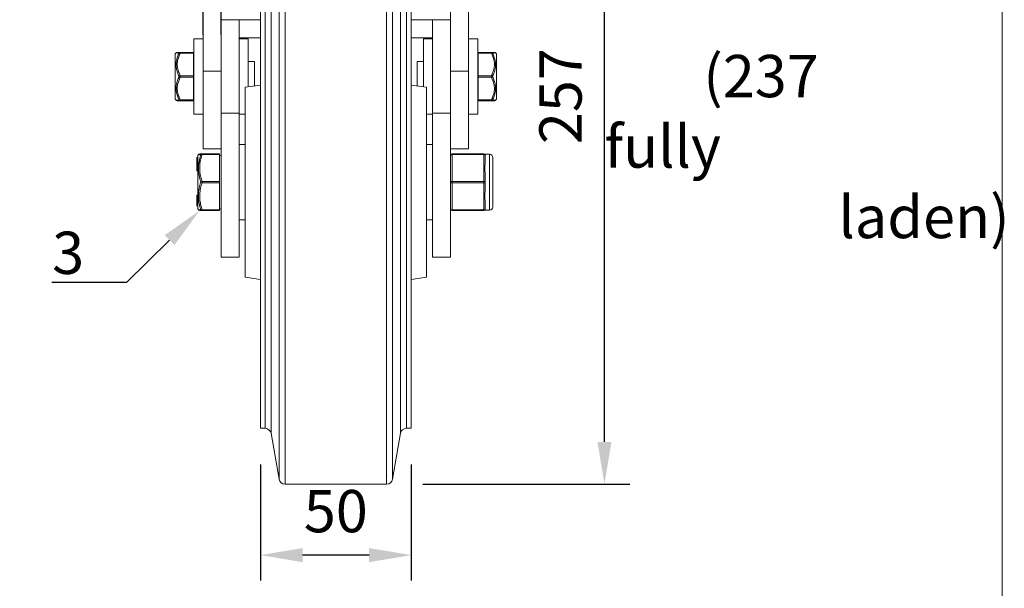
# Model space of a CAD drawing. Units: millimetres. Extents: x 10 to 287, y 10 to 200.
# Drawn here: x 206 to 287, y 53 to 100 of the extents above; entities that cross this region are included whole.
import ezdxf
from ezdxf import colors
from ezdxf.entities.mleader import LeaderData, LeaderLine
from ezdxf.math import Vec2, Vec3

# ---------------------------------------------------------------- set-up
doc = ezdxf.new("R2010")
doc.units = ezdxf.units.MM
doc.header["$LTSCALE"] = 0.75
for name, color, linetype, lineweight in [('FD_Dimensions', 7, 'Continuous', 13), ('Leaders', 7, 'Continuous', 13), ('Notes', 7, 'Continuous', 13), ('TITLEBLOCK', 7, 'Continuous', 18), ('Visible', 7, 'Continuous', 13), ('Visible Narrow', 7, 'Continuous', 13)]:
    doc.layers.add(name, color=color, linetype=linetype, lineweight=lineweight)
doc.styles.get("Standard").update_dxf_attribs({"font": 'Arial.ttf'})
doc.dimstyles.new('Dim-ISO-25', dxfattribs={"dimtxt": 3.5, "dimasz": 3.5, "dimexe": 2.1, "dimexo": 3, "dimgap": 1.4, "dimtad": 1, "dimdec": 4, "dimdsep": 46, "dimtxsty": 'Standard', "dimcen": 0, "dimadec": 4, "dimazin": 2, "dimtp": 0.1, "dimtm": 0.1, "dimtfac": 1, "dimtdec": 4, "dimtmove": 0, "dimatfit": 3, "dimfxl": 1, "dimarcsym": 0})

# ---------------------------------------------------------------- blocks, each defined once
blk = doc.blocks.new('BIL C&W DRAWING SHEET')
at = {"layer": 'TITLEBLOCK', "lineweight": 13}
blk.add_lwpolyline([(-277, 190), (0, 190), (0, 0), (-277, 0)], close=True, dxfattribs=at)
blk = doc.blocks.new('*D30')
at = {"layer": 'Defpoints', "color": 0, "transparency": 16777216}
for p in [(225.548, 65.796), (238.048, 65.796), (225.548, 55.296)]:
    blk.add_point(p, dxfattribs=at)
at = {"layer": 'FD_Dimensions', "color": 0, "lineweight": -2, "transparency": 16777216}
for p, q in [((225.548, 62.796), (225.548, 53.196)), ((238.048, 62.796), (238.048, 53.196)), ((234.548, 55.296), (229.048, 55.296))]:
    blk.add_line(p, q, dxfattribs=at)
at = {"layer": 'FD_Dimensions', "color": 0, "transparency": 16777216}
for points in [[(229.048, 55.879), (229.048, 54.712), (225.548, 55.296)], [(234.548, 55.879), (234.548, 54.712), (238.048, 55.296)]]:
    blk.add_solid(points, dxfattribs=at)
at = {"layer": 'FD_Dimensions', "color": 0, "transparency": 16777216, "insert": (231.798, 58.483), "char_height": 3.5, "attachment_point": 5}
blk.add_mtext('50', dxfattribs=at)
blk = doc.blocks.new('*D31')
at = {"layer": 'Defpoints', "color": 0, "transparency": 16777216}
for p in [(243.548, 125.421), (254.048, 125.421), (236.003, 61.171)]:
    blk.add_point(p, dxfattribs=at)
at = {"layer": 'FD_Dimensions', "color": 0, "lineweight": -2, "transparency": 16777216}
for p, q in [((246.548, 125.421), (256.148, 125.421)), ((254.048, 64.671), (254.048, 121.921)), ((239.003, 61.171), (256.148, 61.171))]:
    blk.add_line(p, q, dxfattribs=at)
at = {"layer": 'FD_Dimensions', "color": 0, "transparency": 16777216}
for points in [[(253.465, 121.921), (254.631, 121.921), (254.048, 125.421)], [(253.465, 64.671), (254.631, 64.671), (254.048, 61.171)]]:
    blk.add_solid(points, dxfattribs=at)
at = {"layer": 'FD_Dimensions', "color": 0, "transparency": 16777216, "insert": (250.861, 93.296), "char_height": 3.5, "attachment_point": 5, "rotation": 90}
blk.add_mtext('257', dxfattribs=at)
blk = doc.blocks.new('*D32')
at = {"layer": 'Defpoints', "color": 0, "transparency": 16777216}
for p in [(220.798, 102.837), (220.798, 95.358), (222.298, 95.358)]:
    blk.add_point(p, dxfattribs=at)
at = {"layer": 'FD_Dimensions', "color": 0, "lineweight": -2, "transparency": 16777216}
for p, q in [((220.798, 98.358), (220.798, 104.937)), ((222.298, 98.358), (222.298, 104.937)), ((217.298, 102.837), (208.687, 102.837)), ((222.298, 102.837), (220.798, 102.837)), ((225.798, 102.837), (229.298, 102.837))]:
    blk.add_line(p, q, dxfattribs=at)
at = {"layer": 'FD_Dimensions', "color": 0, "transparency": 16777216}
for points in [[(217.298, 103.421), (217.298, 102.254), (220.798, 102.837)], [(225.798, 103.421), (225.798, 102.254), (222.298, 102.837)]]:
    blk.add_solid(points, dxfattribs=at)
at = {"layer": 'FD_Dimensions', "color": 0, "transparency": 16777216, "insert": (211.243, 106.024), "char_height": 3.5, "attachment_point": 5}
blk.add_mtext('6', dxfattribs=at)

msp = doc.modelspace()

# ---------------------------------------------------------------- linework, layer by layer
at = {"layer": 'Visible', "extrusion": (0, 1, 0)}
for p, q in [((220.798166, 123.920774), (220.798166, 95.358274)), ((222.298166, 123.920774), (222.298166, 99.624338)), ((241.298166, 123.920774), (241.298166, 99.624338)), ((242.798166, 95.358274), (242.798166, 123.920774)), ((225.548166, 106.545774), (225.548166, 65.795774)), ((238.048166, 106.545774), (238.048166, 65.795774)), ((222.298166, 99.624338), (222.298166, 91.882742)), ((223.798166, 99.624338), (222.298166, 99.624338)), ((223.798166, 91.882742), (223.798166, 99.624338)), ((225.548166, 99.624338), (223.798166, 99.624338)), ((239.798166, 99.624338), (238.048166, 99.624338)), ((241.298166, 99.624338), (239.798166, 99.624338)), ((239.798166, 99.624338), (239.798166, 91.882742)), ((241.298166, 91.882742), (241.298166, 99.624338)), ((220.048166, 91.795774), (220.048166, 98.045774)), ((220.798166, 98.045774), (220.048166, 98.045774)), ((225.548166, 98.124338), (223.798166, 98.124338)), ((224.548166, 98.045774), (223.798166, 98.045774)), ((224.548166, 98.045774), (224.548166, 94.079428)), ((239.798166, 98.124338), (238.048166, 98.124338)), ((239.048166, 94.079428), (239.048166, 98.045774)), ((239.798166, 98.045774), (239.048166, 98.045774)), ((243.548166, 98.045774), (242.798166, 98.045774)), ((243.548166, 98.045774), (243.548166, 91.795774)), ((218.498166, 96.795774), (218.568754, 96.877544)), ((218.498166, 96.795774), (218.498166, 93.045774)), ((218.913699, 96.920774), (218.663299, 96.920774)), ((219.998166, 96.920774), (218.913699, 96.920774)), ((219.998166, 96.920774), (219.998166, 96.858274)), ((219.998166, 94.983274), (219.998166, 96.858274)), ((220.048166, 96.795774), (219.998166, 96.795774)), ((243.548166, 96.795216), (243.598166, 96.795216)), ((243.598166, 96.857716), (243.598166, 96.920216)), ((244.682633, 96.920216), (243.598166, 96.920216)), ((243.598166, 96.857716), (243.598166, 94.982716)), ((244.933033, 96.920216), (244.682633, 96.920216)), ((245.098166, 96.795216), (245.027578, 96.876985)), ((245.098166, 93.045216), (245.098166, 96.795216)), ((225.048166, 96.170774), (224.548166, 96.170774)), ((225.048166, 96.170774), (225.048166, 94.146736)), ((238.548166, 94.146736), (238.548166, 96.170216)), ((238.548166, 96.170216), (239.048166, 96.170216)), ((219.998166, 94.983274), (219.998166, 94.858274)), ((219.998166, 92.983274), (219.998166, 94.858274)), ((220.798166, 88.920774), (220.798166, 95.358274)), ((242.798166, 95.358274), (242.798166, 88.920774)), ((243.598166, 94.857716), (243.598166, 94.982716)), ((243.598166, 94.857716), (243.598166, 92.982716)), ((224.298166, 94.045774), (225.548166, 94.214043)), ((224.298166, 78.295774), (224.298166, 94.045774)), ((239.298166, 94.045774), (238.048166, 94.214043)), ((239.298166, 78.295774), (239.298166, 94.045774)), ((218.498166, 93.045774), (218.568754, 92.964005)), ((220.048166, 93.045774), (219.998166, 93.045774)), ((219.998166, 92.983274), (219.998166, 92.920774)), ((243.548166, 93.045216), (243.598166, 93.045216)), ((243.598166, 92.920216), (243.598166, 92.982716)), ((245.098166, 93.045216), (245.027578, 92.963446)), ((218.663299, 92.920774), (218.913699, 92.920774)), ((218.913699, 92.920774), (219.998166, 92.920774)), ((243.598166, 92.920216), (244.682633, 92.920216)), ((244.682633, 92.920216), (244.933033, 92.920216)), ((220.798166, 91.795774), (220.048166, 91.795774)), ((222.298166, 79.968319), (222.298166, 91.882742)), ((223.798166, 91.882742), (223.798166, 79.968319)), ((224.298166, 91.795774), (223.798166, 91.795774)), ((239.798166, 91.795774), (239.298166, 91.795774)), ((239.798166, 79.968319), (239.798166, 91.882742)), ((241.298166, 91.882742), (241.298166, 79.968319)), ((243.548166, 91.795774), (242.798166, 91.795774)), ((222.298166, 88.920774), (220.798166, 88.920774)), ((224.298166, 89.295774), (223.798166, 89.295774)), ((239.298166, 89.295774), (239.798166, 89.295774)), ((241.298166, 88.920774), (242.798166, 88.920774)), ((220.298166, 88.21338), (220.298166, 88.213503)), ((220.298166, 88.213503), (220.360666, 88.213503)), ((220.298166, 88.21338), (220.298166, 88.195123)), ((220.298166, 88.002524), (220.298166, 88.195123)), ((220.360666, 84.016812), (220.360666, 88.324737)), ((220.377454, 88.387308), (220.414956, 88.452165)), ((220.721593, 88.514524), (220.523128, 88.514524)), ((222.173166, 88.514524), (220.721593, 88.514524)), ((222.173166, 88.514524), (222.173166, 88.452024)), ((222.173166, 86.233274), (222.173166, 88.452024)), ((222.173166, 88.389524), (222.298166, 88.389524)), ((244.048166, 88.514524), (241.423166, 88.514524)), ((244.130846, 88.483274), (244.516916, 88.483274)), ((244.173166, 87.844599), (244.173166, 88.389524)), ((244.798166, 84.139524), (244.798166, 88.202024)), ((220.298166, 88.002524), (220.298166, 87.971845)), ((220.298166, 87.961051), (220.298166, 87.971845)), ((220.298166, 87.971845), (220.360666, 87.971845)), ((220.298166, 87.961051), (220.298166, 87.760254)), ((220.298166, 87.662303), (220.298166, 87.760254)), ((220.298166, 87.662303), (220.298166, 87.653487)), ((220.298166, 87.662303), (220.360666, 87.662303)), ((220.298166, 87.653487), (220.298166, 87.477785)), ((220.360666, 87.653487), (220.298166, 87.653487)), ((220.298166, 87.477785), (220.298166, 87.476674)), ((220.360666, 87.477785), (220.298166, 87.477785)), ((220.298166, 87.386749), (220.298166, 87.476674)), ((220.360666, 87.476674), (220.298166, 87.476674)), ((220.298166, 87.386749), (220.298166, 87.265471)), ((220.298166, 87.386749), (220.360666, 87.386749)), ((220.298166, 87.243106), (220.298166, 87.265471)), ((220.298166, 87.162307), (220.298166, 87.243106)), ((220.298166, 87.243106), (220.360666, 87.243106)), ((220.298166, 87.162307), (220.298166, 87.104712)), ((220.298166, 87.098434), (220.298166, 87.104712)), ((220.298166, 87.098434), (220.360666, 87.098434)), ((244.173166, 86.170774), (244.173166, 86.7157)), ((222.173166, 86.233274), (222.173166, 86.108274)), ((222.173166, 83.889524), (222.173166, 86.108274)), ((244.173166, 85.625849), (244.173166, 86.170774)), ((220.298166, 84.720183), (220.298166, 85.103128)), ((220.298166, 85.103128), (220.360666, 85.103128)), ((220.298166, 84.720183), (220.298166, 84.707905)), ((220.298166, 84.720183), (220.360666, 84.720183)), ((220.298166, 84.707905), (220.298166, 84.695651)), ((220.298166, 84.707905), (220.360666, 84.707905)), ((220.298166, 84.537511), (220.298166, 84.695651)), ((220.298166, 84.695651), (220.360666, 84.695651)), ((220.298166, 84.537511), (220.298166, 84.452274)), ((220.298166, 84.22767), (220.298166, 84.452274)), ((220.298166, 84.22767), (220.360666, 84.22767)), ((244.173166, 83.952024), (244.173166, 84.49695)), ((220.377454, 83.954241), (220.414957, 83.889382)), ((220.523128, 83.827024), (220.721595, 83.827024)), ((220.721595, 83.827024), (222.173166, 83.827024)), ((222.173166, 83.952024), (222.298166, 83.952024)), ((222.173166, 83.889524), (222.173166, 83.827024)), ((241.423166, 83.827024), (244.048166, 83.827024)), ((244.130846, 83.858274), (244.516916, 83.858274)), ((224.298166, 83.045774), (223.798166, 83.045774)), ((239.298166, 83.045774), (239.798166, 83.045774)), ((223.798166, 79.968319), (222.298166, 79.968319)), ((241.298166, 79.968319), (239.798166, 79.968319)), ((224.298166, 78.295774), (225.548166, 78.127505)), ((239.298166, 78.295774), (238.048166, 78.127505)), ((225.940847, 65.795774), (225.548166, 65.795774)), ((226.433305, 65.382287), (227.100526, 61.584261)), ((237.163026, 65.382287), (236.495805, 61.584261)), ((238.048166, 65.795774), (237.655485, 65.795774)), ((236.003347, 61.170774), (227.592985, 61.170774))]:
    msp.add_line(p, q, dxfattribs=at)
at = {"layer": 'Visible'}
for centre, radius, start, end in [((218.663302, 96.795767), 0.125007, 90.00153914, 139.14271787), ((244.933031, 96.795213), 0.125003, 40.85642231, 89.99944435), ((218.6633, 93.045777), 0.125003, 220.85642231, 269.99944435), ((244.933029, 93.045223), 0.125007, 270.00153914, 319.14271787), ((220.52313, 88.389521), 0.125003, 90.00088651, 149.9245062), ((244.048166, 88.389524), 0.125, 0, 90), ((220.523133, 83.952034), 0.125009, 210.07755647, 269.99755778), ((244.048166, 83.952024), 0.125, 270, 0)]:
    msp.add_arc(centre, radius, start, end, dxfattribs=at)
at = {"layer": 'Visible', "extrusion": (-2.34525e-16, 0, -1)}
for centre, radius, start, end in [((-220.485666, 88.324737), 0.125, 0, 30.03756444), ((-244.516916, 88.202024), 0.28125, 90, 180), ((-220.485666, 84.016812), 0.125, 329.96243556, 0), ((-244.516916, 84.139524), 0.28125, 180, 270), ((-241.423166, 83.952024), 0.125, 270, 0), ((-225.940847, 65.295774), 0.5, 90, 170.03619581), ((-237.655485, 65.295774), 0.5, 9.96380419, 90), ((-227.592985, 61.670774), 0.5, 270, 350.03619581), ((-236.003347, 61.670774), 0.5, 189.96380419, 270)]:
    msp.add_arc(centre, radius, start, end, dxfattribs=at)
at = {"layer": 'Visible', "extrusion": (-2.34525e-16, 2.82018e-41, -1)}
msp.add_arc((-241.423166, 88.389524), 0.125, 0, 90, dxfattribs=at)
at = {"layer": 'Visible'}
for points in [[(244.173166, 86.7157), (244.173559, 86.797588), (244.166494, 86.881064), (244.145784, 87.091781), (244.130846, 87.216629), (244.130846, 87.327024), (244.130846, 87.437419), (244.145784, 87.551103), (244.166494, 87.722998), (244.173559, 87.786331), (244.173166, 87.844599)], [(244.173166, 84.49695), (244.173559, 84.555217), (244.166494, 84.618551), (244.145784, 84.790446), (244.130846, 84.904129), (244.130846, 85.014524), (244.130846, 85.124919), (244.145784, 85.249767), (244.166494, 85.460485), (244.173559, 85.54396), (244.173166, 85.625849)]]:
    msp.add_open_spline(points, degree=3, knots=[-0.2501369745, -0.2501369745, -0.2501369745, -0.2501369745, -0.1529680863, -0.1529680863, 0, 0, 0, 0.1529680863, 0.1529680863, 0.2501369745, 0.2501369745, 0.2501369745, 0.2501369745], dxfattribs=at)
at = {"layer": 'Visible Narrow', "extrusion": (0, 1, 0)}
for p, q in [((227.592985, 111.170774), (227.592985, 61.170774)), ((236.003347, 111.170774), (236.003347, 61.170774)), ((227.100526, 110.757287), (227.100526, 61.584261)), ((236.495805, 110.757287), (236.495805, 61.584261)), ((226.433305, 106.959261), (226.433305, 65.382287)), ((237.163026, 106.959261), (237.163026, 65.382287)), ((225.940847, 106.545774), (225.940847, 65.795774)), ((237.655485, 106.545774), (237.655485, 65.795774)), ((218.913699, 96.920774), (218.913699, 96.858274)), ((218.913699, 96.858274), (219.998166, 96.858274)), ((243.598166, 96.857716), (244.682633, 96.857716)), ((244.682633, 96.857716), (244.682633, 96.920216)), ((219.998166, 94.983274), (218.913699, 94.983274)), ((218.913699, 94.983274), (218.913699, 94.858274)), ((218.913699, 94.858274), (219.998166, 94.858274)), ((222.298166, 95.358274), (220.798166, 95.358274)), ((241.298166, 95.358274), (242.798166, 95.358274)), ((244.682633, 94.982716), (243.598166, 94.982716)), ((243.598166, 94.857716), (244.682633, 94.857716)), ((244.682633, 94.857716), (244.682633, 94.982716)), ((219.998166, 92.983274), (218.913699, 92.983274)), ((218.913699, 92.983274), (218.913699, 92.920774)), ((244.682633, 92.982716), (243.598166, 92.982716)), ((244.682633, 92.920216), (244.682633, 92.982716)), ((223.798166, 91.882742), (222.298166, 91.882742)), ((241.298166, 91.882742), (239.798166, 91.882742)), ((220.360666, 88.21338), (220.298166, 88.21338)), ((220.360666, 88.195123), (220.298166, 88.195123)), ((220.377454, 88.387308), (220.377454, 83.954241)), ((220.721598, 88.452024), (222.173166, 88.452024)), ((220.721599, 88.452024), (220.721599, 88.514524)), ((241.423166, 88.514524), (241.423166, 88.452024)), ((241.423166, 88.452024), (244.048166, 88.452024)), ((241.423166, 86.233274), (241.423166, 88.452024)), ((244.048166, 88.514524), (244.048166, 88.452024)), ((244.048166, 88.452024), (244.048166, 86.233274)), ((244.516916, 83.858274), (244.516916, 88.483274)), ((220.360666, 88.002524), (220.298166, 88.002524)), ((220.360666, 87.961051), (220.298166, 87.961051)), ((220.360666, 87.760254), (220.298166, 87.760254)), ((220.360666, 87.265471), (220.298166, 87.265471)), ((220.360666, 87.162307), (220.298166, 87.162307)), ((220.360666, 87.104712), (220.298166, 87.104712)), ((222.173166, 86.233274), (220.721598, 86.233274)), ((220.721598, 86.108274), (222.173166, 86.108274)), ((220.721599, 86.108274), (220.721599, 86.233274)), ((241.423166, 86.233274), (241.423166, 86.108274)), ((244.048166, 86.233274), (241.423166, 86.233274)), ((241.423166, 86.108274), (244.048166, 86.108274)), ((241.423166, 83.889524), (241.423166, 86.108274)), ((244.048166, 86.233274), (244.048166, 86.108274)), ((244.048166, 86.108274), (244.048166, 83.889524)), ((220.298166, 84.537511), (220.360666, 84.537511)), ((220.298166, 84.452274), (220.360666, 84.452274)), ((222.173166, 83.889524), (220.721593, 83.889524)), ((220.721599, 83.827024), (220.721599, 83.889523)), ((241.423166, 83.889524), (241.423166, 83.827024)), ((244.048166, 83.889524), (241.423166, 83.889524)), ((244.048166, 83.889524), (244.048166, 83.827024))]:
    msp.add_line(p, q, dxfattribs=at)
at = {"layer": 'Visible Narrow', "extrusion": (-2.34525e-16, 1.52757e-37, -1)}
msp.add_arc((-219.558161, 116.651384), 19.79867, 272.139344, 272.86467686, dxfattribs=at)
at = {"layer": 'Visible Narrow', "extrusion": (-2.34525e-16, -3.83129e-38, -1)}
msp.add_arc((-244.040886, 116.589032), 19.736819, 267.13423077, 267.86183669, dxfattribs=at)
at = {"layer": 'Visible Narrow'}
for centre, radius, start, end in [((219.555445, 73.251958), 19.736819, 92.13816331, 92.86576923), ((244.038171, 73.189607), 19.79867, 87.13532314, 87.860656), ((223.762464, 87.308288), 3.345676, 160.17285984, 199.86077598), ((223.716691, 87.34276), 3.191562, 159.67735913, 200.32637164), ((221.208816, 67.434297), 16.4743, 92.07130543, 92.76216713)]:
    msp.add_arc(centre, radius, start, end, dxfattribs=at)
at = {"layer": 'Visible Narrow', "extrusion": (-2.34525e-16, 1.60717e-37, -1)}
msp.add_arc((-221.207421, 104.87408), 16.4411, 272.07060861, 272.76288079, dxfattribs=at)
at = {"layer": 'Visible Narrow', "extrusion": (-2.34525e-16, 3.22859e-42, -1)}
msp.add_ellipse((218.913699, 96.795774), major_axis=(0, 0.125), ratio=0.918125637, start_param=-0.969260777, end_param=0, dxfattribs=at)
at = {"layer": 'Visible Narrow'}
for centre, major_axis, ratio, start_param, end_param in [((218.913699, 96.795774), (-0.111875, 0.055759), 0.459062818, -1.345870026, -0.376609249), ((244.682633, 96.795216), (0.111875, 0.055759), 0.459062818, 0.376609249, 1.345870026), ((218.913699, 93.045774), (0.111875, 0.055759), 0.459062818, 3.518201903, 4.48746268), ((244.682633, 93.045216), (-0.111875, 0.055759), 0.459062818, 1.795722627, 2.764983404), ((220.721599, 88.389524), (0, 0.125), 0.960656916, 0.000049754, 1.12241845), ((241.423166, 88.389524), (-0.125, 0), 0.5, -1.570796327, 0), ((220.721599, 86.170774), (0.118567, 0.039582), 0.480328449, 1.411804249, 2.534216278), ((220.721599, 86.170774), (-0.118567, 0.039582), 0.480328449, 0.607376378, 1.729788943), ((244.048166, 86.170774), (-0.125, 0), 0.5, 3.141592654, 4.71238898), ((244.048166, 86.170774), (0.125, 0), 0.5, 4.71238898, 6.283185307), ((220.721599, 83.952024), (0, 0.125), 0.960656926, 2.019345539, 3.141566487), ((241.423166, 83.952024), (0.125, 0), 0.5, 3.141592654, 4.71238898)]:
    msp.add_ellipse(centre, major_axis=major_axis, ratio=ratio, start_param=start_param, end_param=end_param, dxfattribs=at)
at = {"layer": 'Visible Narrow', "extrusion": (-2.34525e-16, 7.17465e-43, -1)}
msp.add_ellipse((244.682633, 96.795216), major_axis=(0, 0.125), ratio=0.918125637, start_param=0, end_param=0.969260777, dxfattribs=at)
at = {"layer": 'Visible Narrow', "extrusion": (-2.34525e-16, 1.45191e-29, -1)}
msp.add_ellipse((218.913699, 94.920774), major_axis=(0.111875, 0.055759), ratio=0.459062818, start_param=3.968054504, end_param=4.937315281, dxfattribs=at)
at = {"layer": 'Visible Narrow', "extrusion": (-2.34525e-16, -3.11575e-29, -1)}
msp.add_ellipse((218.913699, 94.920774), major_axis=(-0.111875, 0.055759), ratio=0.459062818, start_param=4.48746268, end_param=5.456723457, dxfattribs=at)
at = {"layer": 'Visible Narrow', "extrusion": (-2.34525e-16, -4.10498e-29, -1)}
msp.add_ellipse((244.682633, 94.920216), major_axis=(-0.111875, 0.055759), ratio=0.459062818, start_param=1.345870026, end_param=2.315130803, dxfattribs=at)
at = {"layer": 'Visible Narrow', "extrusion": (-2.34525e-16, -4.72376e-29, -1)}
msp.add_ellipse((244.682633, 94.920216), major_axis=(0.111875, 0.055759), ratio=0.459062818, start_param=0.82646185, end_param=1.795722627, dxfattribs=at)
at = {"layer": 'Visible Narrow', "extrusion": (-2.34525e-16, -3.58732e-43, -1)}
msp.add_ellipse((218.913699, 93.045774), major_axis=(0, 0.125), ratio=0.918125637, start_param=3.141592654, end_param=4.110853431, dxfattribs=at)
at = {"layer": 'Visible Narrow', "extrusion": (-2.34525e-16, 2.86986e-42, -1)}
msp.add_ellipse((244.682633, 93.045216), major_axis=(0, 0.125), ratio=0.918125637, start_param=2.172331877, end_param=3.141592654, dxfattribs=at)
at = {"layer": 'Visible Narrow', "extrusion": (-2.34525e-16, -4.37213e-31, -1)}
msp.add_ellipse((220.721599, 88.389524), major_axis=(-0.118567, 0.039582), ratio=0.480328451, start_param=0.289379399, end_param=1.4117901, dxfattribs=at)
at = {"layer": 'Visible Narrow', "extrusion": (-2.34525e-16, 1.40789e-41, -1)}
msp.add_ellipse((244.048166, 88.389524), major_axis=(-0.125, 0), ratio=0.5, start_param=1.570796327, end_param=3.141592654, dxfattribs=at)
at = {"layer": 'Visible Narrow', "extrusion": (-2.34525e-16, -5.84191e-42, -1)}
msp.add_ellipse((241.423166, 86.170774), major_axis=(-0.125, 0), ratio=0.5, start_param=0, end_param=1.570796327, dxfattribs=at)
at = {"layer": 'Visible Narrow', "extrusion": (-2.34525e-16, 2.19519e-41, -1)}
msp.add_ellipse((241.423166, 86.170774), major_axis=(0.125, 0), ratio=0.5, start_param=1.570796327, end_param=3.141592654, dxfattribs=at)
at = {"layer": 'Visible Narrow', "extrusion": (-2.34525e-16, 8.09464e-29, -1)}
msp.add_ellipse((220.721599, 83.952024), major_axis=(0.118567, 0.039582), ratio=0.48032845, start_param=1.729881049, end_param=2.852213253, dxfattribs=at)
at = {"layer": 'Visible Narrow', "extrusion": (-2.34525e-16, -1.89436e-41, -1)}
msp.add_ellipse((244.048166, 83.952024), major_axis=(0.125, 0), ratio=0.5, start_param=0, end_param=1.570796327, dxfattribs=at)
at = {"layer": 'Visible Narrow'}
for points, knots in [([(218.819078, 96.866513), (218.769138, 96.764422), (218.723979, 96.659472), (218.649737, 96.447964), (218.620267, 96.341605), (218.587433, 96.16573), (218.578406, 96.097207), (218.570252, 95.985308), (218.568675, 95.942142), (218.568681, 95.855837), (218.570263, 95.812632), (218.577984, 95.706448), (218.585893, 95.64354), (218.614362, 95.481344), (218.639623, 95.382932), (218.711545, 95.161265), (218.762193, 95.039214), (218.819078, 94.920774)], [0, 0, 0, 0, 0.001512237363, 0.001512237363, 0.002978649352, 0.002978649352, 0.003895156845, 0.003895156845, 0.004467974028, 0.004467974028, 0.005040791211, 0.005040791211, 0.005876420837, 0.005876420837, 0.007213428238, 0.007213428238, 0.008935948056, 0.008935948056, 0.008935948056, 0.008935948056]), ([(218.913699, 94.983274), (218.863758, 95.083475), (218.818625, 95.18605), (218.78095, 95.290504), (218.775711, 95.305029), (218.770617, 95.31959), (218.765673, 95.334186), (218.736144, 95.421375), (218.712059, 95.50972), (218.694726, 95.599236), (218.69361, 95.605), (218.692522, 95.610768), (218.691463, 95.616541), (218.680514, 95.67619), (218.672604, 95.736337), (218.668023, 95.796617), (218.664883, 95.837939), (218.663302, 95.879302), (218.663299, 95.920653), (218.663296, 95.962005), (218.664873, 96.003407), (218.668009, 96.044739), (218.673027, 96.11087), (218.682053, 96.176812), (218.694682, 96.242079), (218.714887, 96.346506), (218.744357, 96.449573), (218.780907, 96.550924), (218.818599, 96.655442), (218.863758, 96.758073), (218.913699, 96.858274)], [-0.008935948056, -0.008935948056, -0.008935948056, -0.008935948056, -0.007423710693, -0.007423710693, -0.007423710693, -0.007213427919, -0.007213427919, -0.007213427919, -0.005957298704, -0.005957298704, -0.005957298704, -0.005876420543, -0.005876420543, -0.005876420543, -0.005040791211, -0.005040791211, -0.005040791211, -0.004467974028, -0.004467974028, -0.004467974028, -0.003895156845, -0.003895156845, -0.003895156845, -0.002978649352, -0.002978649352, -0.002978649352, -0.001512237363, -0.001512237363, -0.001512237363, 0, 0, 0, 0]), ([(244.682633, 96.857716), (244.732573, 96.757515), (244.777707, 96.65494), (244.815382, 96.550486), (244.82062, 96.535961), (244.825715, 96.5214), (244.830658, 96.506804), (244.860187, 96.419615), (244.884272, 96.33127), (244.901605, 96.241754), (244.902721, 96.235991), (244.903809, 96.230222), (244.904869, 96.224449), (244.915818, 96.1648), (244.923727, 96.104653), (244.928308, 96.044373), (244.931448, 96.003051), (244.93303, 95.961688), (244.933033, 95.920337), (244.933036, 95.878985), (244.931459, 95.837583), (244.928323, 95.796251), (244.923305, 95.73012), (244.914278, 95.664178), (244.90165, 95.598911), (244.881444, 95.494484), (244.851974, 95.391417), (244.815424, 95.290066), (244.777732, 95.185548), (244.732573, 95.082917), (244.682633, 94.982716)], [-0.008935948056, -0.008935948056, -0.008935948056, -0.008935948056, -0.007423710693, -0.007423710693, -0.007423710693, -0.007213427919, -0.007213427919, -0.007213427919, -0.005957298704, -0.005957298704, -0.005957298704, -0.005876420543, -0.005876420543, -0.005876420543, -0.005040791211, -0.005040791211, -0.005040791211, -0.004467974028, -0.004467974028, -0.004467974028, -0.003895156845, -0.003895156845, -0.003895156845, -0.002978649352, -0.002978649352, -0.002978649352, -0.001512237363, -0.001512237363, -0.001512237363, 0, 0, 0, 0]), ([(244.777254, 94.920216), (244.827194, 95.024197), (244.872353, 95.131014), (244.946595, 95.345778), (244.976065, 95.453532), (245.008899, 95.631001), (245.017926, 95.699976), (245.02608, 95.812284), (245.027656, 95.85553), (245.02765, 95.941835), (245.026069, 95.98496), (245.018348, 96.090756), (245.010438, 96.153269), (244.98197, 96.314076), (244.956708, 96.411284), (244.884786, 96.629741), (244.834138, 96.749667), (244.777254, 96.865954)], [0, 0, 0, 0, 0.001512237363, 0.001512237363, 0.002978649352, 0.002978649352, 0.003895156845, 0.003895156845, 0.004467974028, 0.004467974028, 0.005040791211, 0.005040791211, 0.005876420837, 0.005876420837, 0.007213428239, 0.007213428239, 0.008935948056, 0.008935948056, 0.008935948056, 0.008935948056]), ([(218.819078, 94.920774), (218.769138, 94.816793), (218.723979, 94.709976), (218.649737, 94.495212), (218.620267, 94.387458), (218.587433, 94.209989), (218.578406, 94.141014), (218.570252, 94.028706), (218.568675, 93.98546), (218.568681, 93.899155), (218.570263, 93.85603), (218.577984, 93.750234), (218.585893, 93.687721), (218.614362, 93.526914), (218.639623, 93.429706), (218.711545, 93.211249), (218.762193, 93.091323), (218.819078, 92.975036)], [0, 0, 0, 0, 0.001512237363, 0.001512237363, 0.002978649352, 0.002978649352, 0.003895156845, 0.003895156845, 0.004467974028, 0.004467974028, 0.005040791211, 0.005040791211, 0.005876420837, 0.005876420837, 0.007213428239, 0.007213428239, 0.008935948056, 0.008935948056, 0.008935948056, 0.008935948056]), ([(218.913699, 92.983274), (218.863758, 93.083475), (218.818625, 93.18605), (218.78095, 93.290504), (218.775711, 93.305029), (218.770617, 93.31959), (218.765673, 93.334186), (218.736144, 93.421375), (218.712059, 93.50972), (218.694726, 93.599236), (218.69361, 93.605), (218.692522, 93.610768), (218.691463, 93.616541), (218.680514, 93.67619), (218.672604, 93.736337), (218.668023, 93.796617), (218.664883, 93.837939), (218.663302, 93.879302), (218.663299, 93.920653), (218.663296, 93.962005), (218.664873, 94.003407), (218.668009, 94.044739), (218.673027, 94.11087), (218.682053, 94.176812), (218.694682, 94.242079), (218.714887, 94.346506), (218.744357, 94.449573), (218.780907, 94.550924), (218.818599, 94.655442), (218.863758, 94.758073), (218.913699, 94.858274)], [-0.008935948056, -0.008935948056, -0.008935948056, -0.008935948056, -0.007423710693, -0.007423710693, -0.007423710693, -0.007213427919, -0.007213427919, -0.007213427919, -0.005957298704, -0.005957298704, -0.005957298704, -0.005876420543, -0.005876420543, -0.005876420543, -0.005040791211, -0.005040791211, -0.005040791211, -0.004467974028, -0.004467974028, -0.004467974028, -0.003895156845, -0.003895156845, -0.003895156845, -0.002978649352, -0.002978649352, -0.002978649352, -0.001512237363, -0.001512237363, -0.001512237363, 0, 0, 0, 0]), ([(244.682633, 94.857716), (244.732573, 94.757515), (244.777707, 94.65494), (244.815382, 94.550486), (244.82062, 94.535961), (244.825715, 94.5214), (244.830658, 94.506804), (244.860187, 94.419615), (244.884272, 94.33127), (244.901605, 94.241754), (244.902721, 94.235991), (244.903809, 94.230222), (244.904869, 94.224449), (244.915818, 94.1648), (244.923727, 94.104653), (244.928308, 94.044373), (244.931448, 94.003051), (244.93303, 93.961688), (244.933033, 93.920337), (244.933036, 93.878985), (244.931459, 93.837583), (244.928323, 93.796251), (244.923305, 93.73012), (244.914278, 93.664178), (244.90165, 93.598911), (244.881444, 93.494484), (244.851974, 93.391417), (244.815424, 93.290066), (244.777732, 93.185548), (244.732573, 93.082917), (244.682633, 92.982716)], [-0.008935948056, -0.008935948056, -0.008935948056, -0.008935948056, -0.007423710693, -0.007423710693, -0.007423710693, -0.007213427919, -0.007213427919, -0.007213427919, -0.005957298704, -0.005957298704, -0.005957298704, -0.005876420543, -0.005876420543, -0.005876420543, -0.005040791211, -0.005040791211, -0.005040791211, -0.004467974028, -0.004467974028, -0.004467974028, -0.003895156845, -0.003895156845, -0.003895156845, -0.002978649352, -0.002978649352, -0.002978649352, -0.001512237363, -0.001512237363, -0.001512237363, 0, 0, 0, 0]), ([(244.777254, 92.974477), (244.827194, 93.076568), (244.872353, 93.181518), (244.946595, 93.393026), (244.976065, 93.499385), (245.008899, 93.67526), (245.017926, 93.743783), (245.02608, 93.855682), (245.027656, 93.898848), (245.02765, 93.985153), (245.026069, 94.028358), (245.018348, 94.134542), (245.010438, 94.19745), (244.98197, 94.359646), (244.956708, 94.458058), (244.884786, 94.679725), (244.834138, 94.801776), (244.777254, 94.920216)], [0, 0, 0, 0, 0.001512237363, 0.001512237363, 0.002978649352, 0.002978649352, 0.003895156845, 0.003895156845, 0.004467974028, 0.004467974028, 0.005040791211, 0.005040791211, 0.005876420837, 0.005876420837, 0.007213428238, 0.007213428238, 0.008935948056, 0.008935948056, 0.008935948056, 0.008935948056]), ([(220.613384, 86.170775), (220.599733, 86.128889), (220.586611, 86.086847), (220.526052, 85.883118), (220.486391, 85.718545), (220.44161, 85.447961), (220.429141, 85.343236), (220.417566, 85.172937), (220.415194, 85.107412), (220.414683, 84.976569), (220.416544, 84.91116), (220.426811, 84.741345), (220.4385, 84.63713), (220.481414, 84.368266), (220.520113, 84.205057), (220.581877, 83.995814), (220.597262, 83.94671), (220.613386, 83.897836)], [-0.01201339752, -0.01201339752, -0.01201339752, -0.01201339752, -0.01142387006, -0.01142387006, -0.00916730314, -0.00916730314, -0.00775694881, -0.00775694881, -0.00687547735, -0.00687547735, -0.0059940059, -0.0059940059, -0.00458365157, -0.00458365157, -0.00232708464, -0.00232708464, -0.00163086388, -0.00163086388, -0.00163086388, -0.00163086388]), ([(220.721593, 83.889523), (220.701925, 83.948432), (220.683353, 84.007605), (220.618882, 84.228891), (220.580893, 84.393741), (220.536548, 84.691955), (220.525337, 84.824782), (220.522009, 85.055839), (220.525669, 85.154304), (220.542863, 85.350998), (220.556389, 85.449156), (220.588537, 85.624769), (220.605586, 85.702438), (220.644343, 85.856657), (220.666019, 85.933124), (220.69993, 86.042265), (220.710593, 86.075311), (220.721597, 86.108275)], [0.00163086788, 0.00163086788, 0.00163086788, 0.00163086788, 0.00248024878, 0.00248024878, 0.00479319274, 0.00479319274, 0.00663061639, 0.00663061639, 0.00799380985, 0.00799380985, 0.00935700331, 0.00935700331, 0.01044755808, 0.01044755808, 0.01153811285, 0.01153811285, 0.01201339463, 0.01201339463, 0.01201339463, 0.01201339463])]:
    msp.add_open_spline(points, degree=3, knots=knots, dxfattribs=at)

# ---------------------------------------------------------------- block references
at = {"layer": 'TITLEBLOCK'}
msp.add_blockref('BIL C&W DRAWING SHEET', (287, 10), dxfattribs=at)

# ---------------------------------------------------------------- texts
at = {"layer": 'Notes', "insert": (254.048166, 96.70883), "char_height": 3.5, "attachment_point": 1}
msp.add_mtext_dynamic_manual_height_columns('\\pi2.33899;(237 fully \\P\\pi5.53817;laden)', width=24.17866695, gutter_width=17.5, heights=[0], dxfattribs=at)

# ---------------------------------------------------------------- dimensions: what is measured, and where the dimension line sits
at = {"layer": 'FD_Dimensions'}
dim = msp.add_linear_dim(base=(254.048166, 125.420774), p1=(236.003347, 61.170774), p2=(243.548166, 125.420774), angle=90, dimstyle='Dim-ISO-25', override={"dimlfac": 4, "dimclrd": 0, "dimclre": 0}, dxfattribs=at)
dim.commit()
dim.dimension.update_dxf_attribs({"geometry": '*D31', "text_midpoint": (250.86116, 93.295774)})
for base, p1, p2, picture, middle in [((220.798166, 102.83747), (222.298166, 95.358274), (220.798166, 95.358274), '*D32', (211.242641, 106.024476)), ((225.548166, 55.295774), (238.048166, 65.795774), (225.548166, 65.795774), '*D30', (231.798166, 58.48278))]:
    dim = msp.add_linear_dim(base=base, p1=p1, p2=p2, dimstyle='Dim-ISO-25', override={"dimlfac": 4, "dimclrd": 0, "dimclre": 0}, dxfattribs=at)
    dim.commit()
    dim.dimension.update_dxf_attribs({"geometry": picture, "text_midpoint": middle})

# ---------------------------------------------------------------- leaders
at = {"layer": 'Leaders'}
ml = msp.add_multileader_mtext('Standard', dxfattribs=at)
ml.set_content('3', color=256)
ml.set_leader_properties()
ml.build(insert=Vec2(0, 0))
ml.multileader.update_dxf_attribs({"text_left_attachment_type": 5, "text_right_attachment_type": 5, "dogleg_length": 3.5, "arrow_head_size": 3.5})
ctx = ml.context
ctx.base_point, ctx.char_height, ctx.arrow_head_size, ctx.landing_gap_size, ctx.plane_origin = Vec3(208.661295, 77.861025), 3.5, 3.5, 0, Vec3(220.523128, 83.827024)
ctx.left_attachment, ctx.right_attachment, ctx.text_align_type = 5, 5, 2
notes = []
notes.append((ctx, [(0, (1, 1, 0), (214.453246, 77.861025), (-1, 0), 3.5, [(0, [(220.523128, 83.827024)], 0, [])])]))
ctx.mtext.insert, ctx.mtext.alignment, ctx.mtext.flow_direction = Vec3(210.953246, 82.07535), 3, 5
for ctx, leaders in notes:
    for number, flags, end, landing, length, lines in leaders:
        leader = LeaderData()
        leader.index, (leader.has_last_leader_line, leader.has_dogleg_vector, leader.attachment_direction) = number, flags
        leader.last_leader_point, leader.dogleg_vector, leader.dogleg_length = Vec3(end), Vec3(landing), length
        for number, points, colour, breaks in lines:
            line = LeaderLine()
            line.index, line.vertices, line.color, line.breaks = number, Vec3.list(points), colors.encode_raw_color(colour), breaks
            leader.lines.append(line)
        ctx.leaders.append(leader)

doc.saveas('drawing.dxf')
